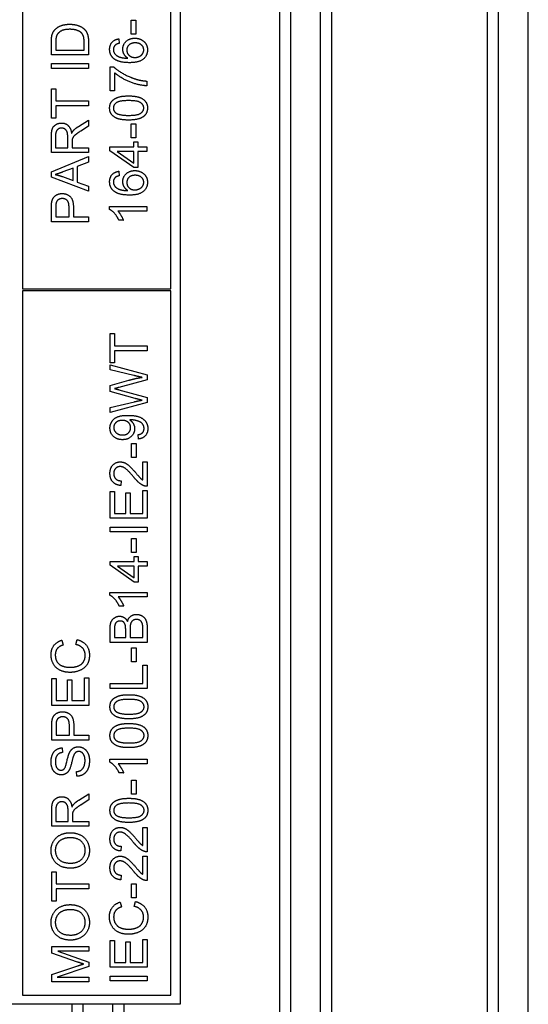
# Model space of a CAD drawing. Units: millimetres. Extents: x 653 to 8778, y 82 to 11441.
# Drawn here: x 2566 to 2589, y 9575 to 9619 of the extents above; entities that cross this region are included whole.
import ezdxf

# ---------------------------------------------------------------- set-up
doc = ezdxf.new("R2010")
doc.units = ezdxf.units.MM
doc.header["$LTSCALE"] = 42
doc.layers.add('Visible Edges(Hillmar_metric)', color=7, linetype='Continuous', lineweight=25)

msp = doc.modelspace()

# ---------------------------------------------------------------- linework, layer by layer
at = {"layer": 'Visible Edges(Hillmar_metric)'}
for p, q in [((2578.4587, 9528.376), (2578.4587, 9675.3561)), ((2579.8027, 9528.376), (2579.8027, 9675.3561)), ((2587.8667, 9528.376), (2587.8667, 9675.3561)), ((2589.2107, 9528.376), (2589.2107, 9675.3561)), ((2577.9547, 9537.616), (2577.9547, 9667.816)), ((2580.3067, 9537.616), (2580.3067, 9667.816)), ((2587.3627, 9537.616), (2587.3627, 9667.816)), ((2573.4394, 9633.5808), (2573.4394, 9574.7808)), ((2566.2994, 9633.1608), (2566.2994, 9607.2048)), ((2573.0194, 9607.2048), (2573.0194, 9633.1608)), ((2571.2213, 9618.7438), (2571.2213, 9619.3789)), ((2571.2213, 9619.3789), (2571.4287, 9619.3789)), ((2571.4287, 9619.3789), (2571.4287, 9618.7438)), ((2571.4287, 9618.7438), (2571.2213, 9618.7438)), ((2567.6094, 9617.8065), (2567.6094, 9618.3852)), ((2567.8079, 9618.3827), (2567.8079, 9618.0293)), ((2569.0909, 9618.0293), (2569.0909, 9618.3878)), ((2569.2894, 9618.4134), (2569.2894, 9617.8065)), ((2570.6656, 9618.5351), (2570.6822, 9618.3302)), ((2567.8079, 9618.0293), (2569.0909, 9618.0293)), ((2569.2894, 9617.8065), (2567.6094, 9617.8065)), ((2567.6094, 9617.1931), (2567.6094, 9617.4159)), ((2567.6094, 9617.4159), (2569.2894, 9617.4159)), ((2569.2894, 9617.4159), (2569.2894, 9617.1931)), ((2569.2894, 9617.1931), (2567.6094, 9617.1931)), ((2570.275, 9616.1726), (2570.275, 9617.2597)), ((2570.275, 9617.2597), (2570.4351, 9617.2597)), ((2570.4735, 9616.9946), (2570.4735, 9616.1726)), ((2571.9332, 9616.6194), (2571.9332, 9616.4069)), ((2567.6094, 9616.275), (2567.8079, 9616.275)), ((2567.6094, 9614.9433), (2567.6094, 9616.275)), ((2567.8079, 9616.275), (2567.8079, 9615.7193)), ((2570.4735, 9616.1726), (2570.275, 9616.1726)), ((2567.8079, 9615.7193), (2569.2894, 9615.7193)), ((2569.2894, 9615.7193), (2569.2894, 9615.4965)), ((2569.2894, 9615.4965), (2567.8079, 9615.4965)), ((2567.8079, 9615.4965), (2567.8079, 9614.9433)), ((2567.8079, 9614.9433), (2567.6094, 9614.9433)), ((2568.8323, 9614.5655), (2569.2894, 9614.8562)), ((2569.2894, 9614.8562), (2569.2894, 9614.5783)), ((2569.2894, 9614.5783), (2568.9399, 9614.3555)), ((2571.2213, 9614.0482), (2571.2213, 9614.6833)), ((2571.2213, 9614.6833), (2571.4287, 9614.6833)), ((2571.4287, 9614.6833), (2571.4287, 9614.0482)), ((2567.6094, 9613.3772), (2567.6094, 9614.1225)), ((2567.7951, 9614.1315), (2567.7951, 9613.6001)), ((2568.3508, 9613.6001), (2568.3508, 9614.0777)), ((2568.5429, 9613.8574), (2568.5429, 9613.6001)), ((2571.4287, 9614.0482), (2571.2213, 9614.0482)), ((2571.3417, 9613.6346), (2571.3417, 9613.8613)), ((2571.3417, 9613.8613), (2571.5312, 9613.8613)), ((2571.5312, 9613.8613), (2571.5312, 9613.6346)), ((2569.2894, 9613.3772), (2567.6094, 9613.3772)), ((2567.7951, 9613.6001), (2568.3508, 9613.6001)), ((2568.5429, 9613.6001), (2569.2894, 9613.6001)), ((2569.2894, 9613.6001), (2569.2894, 9613.3772)), ((2570.2532, 9613.4656), (2570.2532, 9613.6346)), ((2570.2532, 9613.6346), (2571.3417, 9613.6346)), ((2571.3417, 9612.6999), (2570.2532, 9613.4656)), ((2570.5836, 9613.4285), (2571.3417, 9612.9022)), ((2571.3417, 9613.4285), (2570.5836, 9613.4285)), ((2571.3417, 9612.9022), (2571.3417, 9613.4285)), ((2571.5312, 9613.6346), (2571.9332, 9613.6346)), ((2571.9332, 9613.4285), (2571.5312, 9613.4285)), ((2571.5312, 9613.4285), (2571.5312, 9612.6999)), ((2571.9332, 9613.6346), (2571.9332, 9613.4285)), ((2567.6094, 9612.5104), (2569.2894, 9613.1967)), ((2569.2894, 9612.9432), (2568.7811, 9612.7485)), ((2569.2894, 9613.1967), (2569.2894, 9612.9432)), ((2567.6094, 9612.2696), (2567.6094, 9612.5104)), ((2568.6005, 9612.6794), (2568.1344, 9612.5027)), ((2568.6005, 9612.1083), (2568.6005, 9612.6794)), ((2568.7811, 9612.7485), (2568.7811, 9612.0443)), ((2570.6656, 9612.5347), (2570.6822, 9612.3298)), ((2571.5312, 9612.6999), (2571.3417, 9612.6999)), ((2569.2894, 9611.6243), (2567.6094, 9612.2696)), ((2568.1075, 9612.294), (2568.6005, 9612.1083)), ((2568.7811, 9612.0443), (2569.2894, 9611.8599)), ((2569.2894, 9611.8599), (2569.2894, 9611.6243)), ((2567.6094, 9610.2413), (2567.6094, 9610.8752)), ((2567.8079, 9610.8944), (2567.8079, 9610.4641)), ((2568.4084, 9610.4641), (2568.4084, 9610.8982)), ((2568.6069, 9610.8957), (2568.6069, 9610.4641)), ((2570.2468, 9610.8009), (2570.2468, 9610.9341)), ((2570.2468, 9610.9341), (2571.9332, 9610.9341)), ((2571.9332, 9610.7279), (2570.6195, 9610.7279)), ((2571.9332, 9610.9341), (2571.9332, 9610.7279)), ((2567.8079, 9610.4641), (2568.4084, 9610.4641)), ((2568.6069, 9610.4641), (2569.2894, 9610.4641)), ((2569.2894, 9610.4641), (2569.2894, 9610.2413)), ((2570.8679, 9610.3156), (2570.6681, 9610.3156)), ((2569.2894, 9610.2413), (2567.6094, 9610.2413)), ((2566.2994, 9607.2048), (2573.0194, 9607.2048)), ((2573.0194, 9607.1208), (2566.2994, 9607.1208)), ((2566.2994, 9607.1208), (2566.2994, 9575.2008)), ((2573.0194, 9575.2008), (2573.0194, 9607.1208)), ((2570.268, 9603.8466), (2570.268, 9605.1783)), ((2570.268, 9605.1783), (2570.4664, 9605.1783)), ((2570.4664, 9605.1783), (2570.4664, 9604.6226)), ((2570.4664, 9604.6226), (2571.948, 9604.6226)), ((2571.948, 9604.6226), (2571.948, 9604.3998)), ((2571.948, 9604.3998), (2570.4664, 9604.3998)), ((2570.4664, 9604.3998), (2570.4664, 9603.8466)), ((2570.4664, 9603.8466), (2570.268, 9603.8466)), ((2570.268, 9603.5405), (2570.268, 9603.7646)), ((2570.268, 9603.7646), (2571.948, 9603.3062)), ((2571.3474, 9603.278), (2570.268, 9603.5405)), ((2571.948, 9603.3062), (2571.948, 9603.0885)), ((2570.268, 9602.8235), (2571.1182, 9603.0642)), ((2570.268, 9602.5546), (2570.268, 9602.8235)), ((2571.948, 9603.0885), (2570.6675, 9602.7377)), ((2571.4025, 9602.2357), (2570.268, 9602.5546)), ((2570.6675, 9602.634), (2571.948, 9602.2793)), ((2571.948, 9602.2793), (2571.948, 9602.0501)), ((2570.268, 9601.8324), (2571.3692, 9602.0885)), ((2571.948, 9602.0501), (2570.268, 9601.6044)), ((2570.268, 9601.6044), (2570.268, 9601.8324)), ((2571.5587, 9600.3995), (2571.5408, 9600.598)), ((2571.236, 9599.5633), (2571.236, 9600.1985)), ((2571.236, 9600.1985), (2571.4435, 9600.1985)), ((2571.4435, 9600.1985), (2571.4435, 9599.5633)), ((2571.4435, 9599.5633), (2571.236, 9599.5633)), ((2571.7495, 9598.5428), (2571.7495, 9599.3662)), ((2571.7495, 9599.3662), (2571.948, 9599.3662)), ((2571.948, 9599.3662), (2571.948, 9598.256)), ((2570.7686, 9598.5069), (2570.7469, 9598.2944)), ((2570.268, 9596.8052), (2570.268, 9598.0216)), ((2570.268, 9598.0216), (2570.4664, 9598.0216)), ((2570.4664, 9598.0216), (2570.4664, 9597.028)), ((2570.9799, 9597.028), (2570.9799, 9597.9589)), ((2570.9799, 9597.9589), (2571.1784, 9597.9589)), ((2571.1784, 9597.9589), (2571.1784, 9597.028)), ((2571.7495, 9597.028), (2571.7495, 9598.0601)), ((2571.7495, 9598.0601), (2571.948, 9598.0601)), ((2571.948, 9598.0601), (2571.948, 9596.8052)), ((2570.4664, 9597.028), (2570.9799, 9597.028)), ((2571.1784, 9597.028), (2571.7495, 9597.028)), ((2571.948, 9596.8052), (2570.268, 9596.8052)), ((2570.268, 9596.4095), (2571.948, 9596.4095)), ((2570.268, 9596.1867), (2570.268, 9596.4095)), ((2571.948, 9596.1867), (2570.268, 9596.1867)), ((2571.948, 9596.4095), (2571.948, 9596.1867)), ((2571.236, 9595.2596), (2571.236, 9595.8947)), ((2571.236, 9595.8947), (2571.4435, 9595.8947)), ((2571.4435, 9595.8947), (2571.4435, 9595.2596)), ((2571.4435, 9595.2596), (2571.236, 9595.2596)), ((2570.268, 9594.677), (2570.268, 9594.846)), ((2570.268, 9594.846), (2571.3564, 9594.846)), ((2571.3564, 9593.9113), (2570.268, 9594.677)), ((2570.5983, 9594.6399), (2571.3564, 9594.1136)), ((2571.3564, 9594.6399), (2570.5983, 9594.6399)), ((2571.3564, 9594.846), (2571.3564, 9595.0727)), ((2571.3564, 9595.0727), (2571.5459, 9595.0727)), ((2571.3564, 9594.1136), (2571.3564, 9594.6399)), ((2571.5459, 9595.0727), (2571.5459, 9594.846)), ((2571.5459, 9594.846), (2571.948, 9594.846)), ((2571.948, 9594.6399), (2571.5459, 9594.6399)), ((2571.5459, 9594.6399), (2571.5459, 9593.9113)), ((2571.948, 9594.846), (2571.948, 9594.6399)), ((2571.5459, 9593.9113), (2571.3564, 9593.9113)), ((2570.2616, 9593.3171), (2570.2616, 9593.4503)), ((2570.2616, 9593.4503), (2571.948, 9593.4503)), ((2571.948, 9593.4503), (2571.948, 9593.2441)), ((2571.948, 9593.2441), (2570.6342, 9593.2441)), ((2570.8826, 9592.8318), (2570.6828, 9592.8318)), ((2570.268, 9591.1826), (2570.268, 9591.8126)), ((2570.4664, 9591.7408), (2570.4664, 9591.4054)), ((2570.9735, 9591.4054), (2570.9735, 9591.7677)), ((2571.172, 9591.7933), (2571.172, 9591.4054)), ((2571.7495, 9591.4054), (2571.7495, 9591.8241)), ((2571.948, 9591.8228), (2571.948, 9591.1826)), ((2568.0838, 9591.2812), (2568.1363, 9591.0622)), ((2568.7138, 9591.0865), (2568.7702, 9591.3093)), ((2571.948, 9591.1826), (2570.268, 9591.1826)), ((2570.4664, 9591.4054), (2570.9735, 9591.4054)), ((2571.172, 9591.4054), (2571.7495, 9591.4054)), ((2571.236, 9590.938), (2571.4435, 9590.938)), ((2571.236, 9590.3029), (2571.236, 9590.938)), ((2571.4435, 9590.938), (2571.4435, 9590.3029)), ((2571.4435, 9590.3029), (2571.236, 9590.3029)), ((2571.7495, 9589.3194), (2571.7495, 9590.1466)), ((2571.7495, 9590.1466), (2571.948, 9590.1466)), ((2571.948, 9590.1466), (2571.948, 9589.0966)), ((2567.6242, 9588.3271), (2567.6242, 9589.5435)), ((2567.6242, 9589.5435), (2567.8226, 9589.5435)), ((2567.8226, 9589.5435), (2567.8226, 9588.5499)), ((2568.3361, 9588.5499), (2568.3361, 9589.4808)), ((2568.3361, 9589.4808), (2568.5346, 9589.4808)), ((2568.5346, 9589.4808), (2568.5346, 9588.5499)), ((2569.1057, 9588.5499), (2569.1057, 9589.5819)), ((2569.1057, 9589.5819), (2569.3042, 9589.5819)), ((2569.3042, 9589.5819), (2569.3042, 9588.3271)), ((2570.268, 9589.0966), (2570.268, 9589.3194)), ((2570.268, 9589.3194), (2571.7495, 9589.3194)), ((2571.948, 9589.0966), (2570.268, 9589.0966)), ((2567.8226, 9588.5499), (2568.3361, 9588.5499)), ((2568.5346, 9588.5499), (2569.1057, 9588.5499)), ((2569.3042, 9588.3271), (2567.6242, 9588.3271)), ((2567.6242, 9586.7559), (2567.6242, 9587.3897)), ((2567.8226, 9587.409), (2567.8226, 9586.9787)), ((2568.4232, 9586.9787), (2568.4232, 9587.4128)), ((2568.6217, 9587.4102), (2568.6217, 9586.9787)), ((2569.3042, 9586.7559), (2567.6242, 9586.7559)), ((2567.8226, 9586.9787), (2568.4232, 9586.9787)), ((2568.6217, 9586.9787), (2569.3042, 9586.9787)), ((2569.3042, 9586.9787), (2569.3042, 9586.7559)), ((2568.0967, 9586.4025), (2568.1133, 9586.1899)), ((2570.2616, 9585.7507), (2570.2616, 9585.8839)), ((2570.2616, 9585.8839), (2571.948, 9585.8839)), ((2571.948, 9585.8839), (2571.948, 9585.6777)), ((2568.7638, 9585.1143), (2568.7459, 9585.3243)), ((2571.948, 9585.6777), (2570.6342, 9585.6777)), ((2570.8826, 9585.2654), (2570.6828, 9585.2654)), ((2571.236, 9584.3025), (2571.236, 9584.9376)), ((2571.236, 9584.9376), (2571.4435, 9584.9376)), ((2571.4435, 9584.9376), (2571.4435, 9584.3025)), ((2568.847, 9584.0349), (2569.3042, 9584.3255)), ((2569.3042, 9584.0477), (2568.9546, 9583.8249)), ((2569.3042, 9584.3255), (2569.3042, 9584.0477)), ((2571.4435, 9584.3025), (2571.236, 9584.3025)), ((2567.6242, 9582.8466), (2567.6242, 9583.5918)), ((2567.8098, 9583.6008), (2567.8098, 9583.0694)), ((2568.3656, 9583.0694), (2568.3656, 9583.547)), ((2567.8098, 9583.0694), (2568.3656, 9583.0694)), ((2568.5576, 9583.3268), (2568.5576, 9583.0694)), ((2568.5576, 9583.0694), (2569.3042, 9583.0694)), ((2569.3042, 9583.0694), (2569.3042, 9582.8466)), ((2569.3042, 9582.8466), (2567.6242, 9582.8466)), ((2571.7495, 9581.9771), (2571.7495, 9582.8005)), ((2571.7495, 9582.8005), (2571.948, 9582.8005)), ((2571.948, 9582.8005), (2571.948, 9581.6903)), ((2570.7686, 9581.9413), (2570.7469, 9581.7287)), ((2571.7495, 9581.4957), (2571.948, 9581.4957)), ((2571.7495, 9580.6723), (2571.7495, 9581.4957)), ((2571.948, 9581.4957), (2571.948, 9580.3855)), ((2567.6242, 9579.4571), (2567.6242, 9580.7888)), ((2567.6242, 9580.7888), (2567.8226, 9580.7888)), ((2567.8226, 9580.7888), (2567.8226, 9580.2331)), ((2570.7686, 9580.6365), (2570.7469, 9580.4239)), ((2567.8226, 9580.2331), (2569.3042, 9580.2331)), ((2569.3042, 9580.0103), (2567.8226, 9580.0103)), ((2567.8226, 9580.0103), (2567.8226, 9579.4571)), ((2569.3042, 9580.2331), (2569.3042, 9580.0103)), ((2571.236, 9580.2421), (2571.4435, 9580.2421)), ((2571.236, 9579.6069), (2571.236, 9580.2421)), ((2571.4435, 9580.2421), (2571.4435, 9579.6069)), ((2571.4435, 9579.6069), (2571.236, 9579.6069)), ((2567.8226, 9579.4571), (2567.6242, 9579.4571)), ((2570.7277, 9579.4123), (2570.7802, 9579.1933)), ((2571.3577, 9579.2177), (2571.414, 9579.4405)), ((2571.7495, 9576.681), (2571.7495, 9577.7131)), ((2571.7495, 9577.7131), (2571.948, 9577.7131)), ((2571.948, 9577.7131), (2571.948, 9576.4582)), ((2567.6242, 9577.3994), (2569.3042, 9577.3994)), ((2567.6242, 9577.101), (2567.6242, 9577.3994)), ((2569.3042, 9577.3994), (2569.3042, 9577.1855)), ((2570.268, 9576.4582), (2570.268, 9577.6747)), ((2570.268, 9577.6747), (2570.4664, 9577.6747)), ((2570.4664, 9577.6747), (2570.4664, 9576.681)), ((2570.9799, 9577.6119), (2571.1784, 9577.6119)), ((2570.9799, 9576.681), (2570.9799, 9577.6119)), ((2571.1784, 9577.6119), (2571.1784, 9576.681)), ((2568.7932, 9576.6977), (2567.6242, 9577.101)), ((2569.3042, 9577.1855), (2567.8982, 9577.1855)), ((2567.8982, 9577.1855), (2569.3042, 9576.6951)), ((2567.6242, 9576.1291), (2568.8137, 9576.5274)), ((2569.3042, 9576.4954), (2567.8738, 9576.0088)), ((2569.3042, 9576.6951), (2569.3042, 9576.4954)), ((2571.948, 9576.4582), (2570.268, 9576.4582)), ((2570.4664, 9576.681), (2570.9799, 9576.681)), ((2571.1784, 9576.681), (2571.7495, 9576.681)), ((2567.6242, 9575.7949), (2567.6242, 9576.1291)), ((2567.8738, 9576.0088), (2569.3042, 9576.0088)), ((2569.3042, 9576.0088), (2569.3042, 9575.7949)), ((2570.268, 9575.8397), (2570.268, 9576.0626)), ((2570.268, 9576.0626), (2571.948, 9576.0626)), ((2571.948, 9576.0626), (2571.948, 9575.8397)), ((2569.3042, 9575.7949), (2567.6242, 9575.7949)), ((2571.948, 9575.8397), (2570.268, 9575.8397)), ((2566.2994, 9575.2008), (2573.0194, 9575.2008)), ((2573.4394, 9574.7808), (2544.0394, 9574.7808)), ((2568.5467, 9537.616), (2568.5467, 9574.7808)), ((2569.0507, 9528.376), (2569.0507, 9574.7808)), ((2570.3947, 9528.376), (2570.3947, 9574.7808)), ((2570.8987, 9537.616), (2570.8987, 9574.7808))]:
    msp.add_line(p, q, dxfattribs=at)
for points in [[(2567.7541, 9618.9307), (2567.8655, 9619.0639), (2568.2151, 9619.1958), (2568.4405, 9619.1958)], [(2568.4405, 9619.1958), (2568.6313, 9619.1958), (2568.927, 9619.1062), (2569.1204, 9618.9666), (2569.2318, 9618.8001), (2569.2894, 9618.5658), (2569.2894, 9618.4134)], [(2567.6338, 9618.6849), (2567.667, 9618.8296), (2567.7541, 9618.9307)], [(2568.4366, 9618.9666), (2568.1728, 9618.9666), (2567.8899, 9618.7937), (2567.8425, 9618.6695)], [(2568.9731, 9618.7988), (2568.8938, 9618.8782), (2568.6274, 9618.9666), (2568.4366, 9618.9666)], [(2569.0909, 9618.3878), (2569.0909, 9618.5543), (2569.0295, 9618.7438), (2568.9731, 9618.7988)], [(2567.6094, 9618.3852), (2567.6094, 9618.5812), (2567.6338, 9618.6849)], [(2567.8425, 9618.6695), (2567.8079, 9618.5799), (2567.8079, 9618.3827)], [(2570.2468, 9618.0574), (2570.2468, 9618.2559), (2570.4696, 9618.5094), (2570.6656, 9618.5351)], [(2570.6822, 9618.3302), (2570.5606, 9618.302), (2570.5042, 9618.2521)], [(2570.8435, 9618.0677), (2570.8435, 9618.2738), (2571.147, 9618.5645), (2571.3878, 9618.5645)], [(2571.4006, 9618.3519), (2571.2264, 9618.3519), (2571.0254, 9618.1676), (2571.0254, 9618.0254)], [(2571.3878, 9618.5645), (2571.5453, 9618.5645), (2571.8167, 9618.4275), (2571.9614, 9618.1893), (2571.9614, 9618.0382)], [(2571.7924, 9618.0331), (2571.7924, 9618.165), (2571.5811, 9618.3519), (2571.4006, 9618.3519)], [(2570.4389, 9617.6349), (2570.2468, 9617.7911), (2570.2468, 9618.0574)], [(2570.5042, 9618.2521), (2570.4159, 9618.1676), (2570.4159, 9618.0446)], [(2570.4159, 9618.0446), (2570.4159, 9617.946), (2570.4709, 9617.8718)], [(2570.4709, 9617.8718), (2570.5414, 9617.7744), (2570.8154, 9617.6618), (2571.0676, 9617.6592)], [(2571.0676, 9617.6592), (2570.9537, 9617.7335), (2570.8435, 9617.9499), (2570.8435, 9618.0677)], [(2571.0254, 9618.0254), (2571.0254, 9617.8858), (2571.2264, 9617.6912), (2571.389, 9617.6912)], [(2571.9614, 9618.0382), (2571.9614, 9617.7796), (2571.5824, 9617.4543), (2571.147, 9617.4543)], [(2571.389, 9617.6912), (2571.4953, 9617.6912), (2571.69, 9617.7821), (2571.7924, 9617.9435), (2571.7924, 9618.0331)], [(2571.147, 9617.4543), (2570.6604, 9617.4543), (2570.4389, 9617.6349)], [(2570.4351, 9617.2597), (2570.6067, 9617.0996), (2571.1726, 9616.7846), (2571.471, 9616.6988)], [(2571.9332, 9616.4069), (2571.7348, 9616.4107), (2571.1739, 9616.5593), (2570.6528, 9616.8371), (2570.4735, 9616.9946)], [(2571.471, 9616.6988), (2571.6823, 9616.6361), (2571.9332, 9616.6194)], [(2570.2468, 9615.4017), (2570.2468, 9615.5362), (2570.3557, 9615.741), (2570.5606, 9615.8729), (2570.8551, 9615.9485), (2571.1048, 9615.9485)], [(2571.1048, 9615.7359), (2570.6899, 9615.7359), (2570.4171, 9615.5426), (2570.4171, 9615.3991)], [(2571.1048, 9615.9485), (2571.4006, 9615.9485), (2571.7642, 9615.8268), (2571.9614, 9615.5848), (2571.9614, 9615.4017)], [(2571.7924, 9615.4017), (2571.7924, 9615.5426), (2571.5184, 9615.7359), (2571.1048, 9615.7359)], [(2571.1048, 9614.8537), (2570.8064, 9614.8537), (2570.4428, 9614.9766), (2570.2468, 9615.2173), (2570.2468, 9615.4017)], [(2570.4171, 9615.3991), (2570.4171, 9615.257), (2570.5375, 9615.1725)], [(2570.5375, 9615.1725), (2570.6912, 9615.0662), (2571.1048, 9615.0662)], [(2571.1048, 9615.0662), (2571.5196, 9615.0662), (2571.7924, 9615.2596), (2571.7924, 9615.4017)], [(2571.9614, 9615.4017), (2571.9614, 9615.1584), (2571.7885, 9615.0201)], [(2567.6094, 9614.1225), (2567.6094, 9614.3466), (2567.7003, 9614.5809), (2567.9295, 9614.7205), (2568.0678, 9614.7205)], [(2568.0678, 9614.7205), (2568.2471, 9614.7205), (2568.4917, 9614.4887), (2568.525, 9614.248)], [(2571.7885, 9615.0201), (2571.5773, 9614.8537), (2571.1048, 9614.8537)], [(2568.0678, 9614.4913), (2567.9488, 9614.4913), (2567.7951, 9614.3184), (2567.7951, 9614.1315)], [(2568.3508, 9614.0777), (2568.3508, 9614.2301), (2568.2881, 9614.4016), (2568.1485, 9614.4913), (2568.0678, 9614.4913)], [(2568.525, 9614.248), (2568.5672, 9614.3351), (2568.6082, 9614.3812)], [(2568.9399, 9614.3555), (2568.7888, 9614.2582), (2568.6287, 9614.1327), (2568.5634, 9614.0329), (2568.5506, 9613.9816)], [(2568.6082, 9614.3812), (2568.6978, 9614.4785), (2568.8323, 9614.5655)], [(2568.5506, 9613.9816), (2568.5429, 9613.9432), (2568.5429, 9613.8574)], [(2568.1344, 9612.5027), (2567.9219, 9612.4233), (2567.7861, 9612.3849)], [(2570.2468, 9612.0571), (2570.2468, 9612.2555), (2570.4696, 9612.5091), (2570.6656, 9612.5347)], [(2570.8435, 9612.0673), (2570.8435, 9612.2735), (2571.147, 9612.5641), (2571.3878, 9612.5641)], [(2571.3878, 9612.5641), (2571.5453, 9612.5641), (2571.8167, 9612.4271), (2571.9614, 9612.189), (2571.9614, 9612.0379)], [(2567.7861, 9612.3849), (2567.9475, 9612.3516), (2568.1075, 9612.294)], [(2570.4389, 9611.6345), (2570.2468, 9611.7907), (2570.2468, 9612.0571)], [(2570.5042, 9612.2517), (2570.4159, 9612.1672), (2570.4159, 9612.0443)], [(2570.4159, 9612.0443), (2570.4159, 9611.9457), (2570.4709, 9611.8714)], [(2570.6822, 9612.3298), (2570.5606, 9612.3016), (2570.5042, 9612.2517)], [(2571.0676, 9611.6588), (2570.9537, 9611.7331), (2570.8435, 9611.9495), (2570.8435, 9612.0673)], [(2571.4006, 9612.3516), (2571.2264, 9612.3516), (2571.0254, 9612.1672), (2571.0254, 9612.0251)], [(2571.9614, 9612.0379), (2571.9614, 9611.7792), (2571.5824, 9611.454), (2571.147, 9611.454)], [(2571.7924, 9612.0327), (2571.7924, 9612.1646), (2571.5811, 9612.3516), (2571.4006, 9612.3516)], [(2571.147, 9611.454), (2570.6604, 9611.454), (2570.4389, 9611.6345)], [(2570.4709, 9611.8714), (2570.5414, 9611.7741), (2570.8154, 9611.6614), (2571.0676, 9611.6588)], [(2571.0254, 9612.0251), (2571.0254, 9611.8855), (2571.2264, 9611.6908), (2571.389, 9611.6908)], [(2571.389, 9611.6908), (2571.4953, 9611.6908), (2571.69, 9611.7818), (2571.7924, 9611.9431), (2571.7924, 9612.0327)], [(2567.6261, 9611.1313), (2567.6466, 9611.2555), (2567.7618, 9611.4219), (2567.9705, 9611.5244), (2568.096, 9611.5244)], [(2568.1024, 9611.2952), (2567.9974, 9611.2952), (2567.8463, 9611.1889), (2567.8233, 9611.1018)], [(2568.096, 9611.5244), (2568.3099, 9611.5244), (2568.6069, 9611.2516), (2568.6069, 9610.8957)], [(2568.4084, 9610.8982), (2568.4084, 9611.1146), (2568.2484, 9611.2952), (2568.1024, 9611.2952)], [(2567.6094, 9610.8752), (2567.6094, 9611.0429), (2567.6261, 9611.1313)], [(2567.8233, 9611.1018), (2567.8079, 9611.0455), (2567.8079, 9610.8944)], [(2570.6681, 9610.3156), (2570.5875, 9610.4885), (2570.3557, 9610.7471), (2570.2468, 9610.8009)], [(2570.6195, 9610.7279), (2570.6899, 9610.6537), (2570.832, 9610.4116), (2570.8679, 9610.3156)], [(2571.1182, 9603.0642), (2571.4345, 9603.1526), (2571.7136, 9603.1948)], [(2571.7136, 9603.1948), (2571.5536, 9603.2268), (2571.3474, 9603.278)], [(2570.6675, 9602.7377), (2570.5074, 9602.6916), (2570.4703, 9602.6839)], [(2570.4703, 9602.6839), (2570.5855, 9602.6557), (2570.6675, 9602.634)], [(2571.7136, 9602.1602), (2571.4435, 9602.2242), (2571.4025, 9602.2357)], [(2571.3692, 9602.0885), (2571.5421, 9602.1294), (2571.7136, 9602.1602)], [(2570.2616, 9600.8963), (2570.2616, 9601.0602), (2570.4383, 9601.3317), (2570.7648, 9601.4726), (2571.0734, 9601.4726)], [(2571.0734, 9601.4726), (2571.3961, 9601.4726), (2571.7764, 9601.333), (2571.9761, 9601.0564), (2571.9761, 9600.8707)], [(2570.8288, 9600.3688), (2570.5727, 9600.3688), (2570.2616, 9600.6697), (2570.2616, 9600.8963)], [(2570.8186, 9601.2433), (2570.6406, 9601.2433), (2570.4319, 9601.0551), (2570.4319, 9600.9219)], [(2570.4319, 9600.9219), (2570.4319, 9600.7837), (2570.656, 9600.5813), (2570.8352, 9600.5813)], [(2571.1963, 9600.9168), (2571.1963, 9601.059), (2570.9953, 9601.2433), (2570.8186, 9601.2433)], [(2570.8352, 9600.5813), (2570.9953, 9600.5813), (2571.1963, 9600.7734), (2571.1963, 9600.9168)], [(2571.1976, 9601.2677), (2571.1848, 9601.2677), (2571.1566, 9601.2664)], [(2571.1566, 9601.2664), (2571.2552, 9601.2049), (2571.3782, 9600.9911), (2571.3782, 9600.8656)], [(2571.8071, 9600.8758), (2571.8071, 9600.9706), (2571.72, 9601.1153), (2571.5741, 9601.2062), (2571.3269, 9601.2677), (2571.1976, 9601.2677)], [(2571.3782, 9600.8656), (2571.3782, 9600.6569), (2571.076, 9600.3688), (2570.8288, 9600.3688)], [(2571.5408, 9600.598), (2571.6803, 9600.6236), (2571.8071, 9600.7657), (2571.8071, 9600.8758)], [(2571.9761, 9600.8707), (2571.9761, 9600.6748), (2571.7572, 9600.4251), (2571.5587, 9600.3995)], [(2570.2616, 9598.8399), (2570.2616, 9599.0819), (2570.5292, 9599.3636), (2570.7277, 9599.3636)], [(2570.7225, 9599.151), (2570.5996, 9599.151), (2570.4319, 9598.9756), (2570.4319, 9598.8347)], [(2571.3269, 9598.6862), (2571.1016, 9598.959), (2570.8403, 9599.151), (2570.7225, 9599.151)], [(2570.7277, 9599.3636), (2570.8288, 9599.3636), (2571.0235, 9599.2816), (2571.2386, 9599.0896), (2571.4268, 9598.868)], [(2570.7469, 9598.2944), (2570.51, 9598.3162), (2570.2616, 9598.6004), (2570.2616, 9598.8399)], [(2570.4319, 9598.8347), (2570.4319, 9598.6862), (2570.6111, 9598.5082), (2570.7686, 9598.5069)], [(2571.8046, 9598.2803), (2571.6906, 9598.3226), (2571.4716, 9598.5095), (2571.3269, 9598.6862)], [(2571.4268, 9598.868), (2571.5818, 9598.6824), (2571.6932, 9598.5774), (2571.7495, 9598.5428)], [(2571.948, 9598.256), (2571.8737, 9598.2534), (2571.8046, 9598.2803)], [(2570.6828, 9592.8318), (2570.6022, 9593.0047), (2570.3704, 9593.2633), (2570.2616, 9593.3171)], [(2570.6342, 9593.2441), (2570.7046, 9593.1699), (2570.8468, 9592.9279), (2570.8826, 9592.8318)], [(2571.0542, 9592.134), (2571.099, 9592.2876), (2571.3141, 9592.4515), (2571.4614, 9592.4515)], [(2571.4614, 9592.4515), (2571.5792, 9592.4515), (2571.7815, 9592.3516), (2571.8916, 9592.2057), (2571.948, 9591.9841), (2571.948, 9591.8228)], [(2570.268, 9591.8126), (2570.268, 9592.0046), (2570.3704, 9592.2377), (2570.5817, 9592.3696), (2570.6982, 9592.3696)], [(2570.7238, 9592.1506), (2570.6406, 9592.1506), (2570.5138, 9592.0699), (2570.4664, 9591.9214), (2570.4664, 9591.7408)], [(2570.6982, 9592.3696), (2570.8058, 9592.3696), (2570.9953, 9592.253), (2571.0542, 9592.134)], [(2570.9543, 9591.9803), (2570.9287, 9592.0648), (2570.8122, 9592.1506), (2570.7238, 9592.1506)], [(2570.9735, 9591.7677), (2570.9735, 9591.9163), (2570.9543, 9591.9803)], [(2571.4601, 9592.2223), (2571.3666, 9592.2223), (2571.2283, 9592.1237), (2571.172, 9591.9534), (2571.172, 9591.7933)], [(2571.7418, 9591.9752), (2571.7277, 9592.052), (2571.6637, 9592.1557), (2571.5408, 9592.2223), (2571.4601, 9592.2223)], [(2571.7495, 9591.8241), (2571.7495, 9591.9316), (2571.7418, 9591.9752)], [(2567.5947, 9590.6179), (2567.5947, 9590.8701), (2567.8521, 9591.2133), (2568.0838, 9591.2812)], [(2569.1415, 9590.5948), (2569.1415, 9590.7818), (2568.9264, 9591.0404), (2568.7138, 9591.0865)], [(2568.7702, 9591.3093), (2569.0442, 9591.2389), (2569.3323, 9590.8765), (2569.3323, 9590.614)], [(2568.1363, 9591.0622), (2567.9532, 9591.0033), (2567.7855, 9590.7818), (2567.7855, 9590.6127)], [(2568.4513, 9589.824), (2568.1888, 9589.824), (2567.797, 9590.025), (2567.5947, 9590.3951), (2567.5947, 9590.6179)], [(2567.7855, 9590.6127), (2567.7855, 9590.4194), (2567.9712, 9590.1582), (2568.2836, 9590.0532), (2568.4501, 9590.0532)], [(2568.4501, 9590.0532), (2568.6639, 9590.0532), (2568.984, 9590.1787), (2569.1415, 9590.4412), (2569.1415, 9590.5948)], [(2569.3323, 9590.614), (2569.3323, 9590.3426), (2569.1108, 9590.0019), (2568.6921, 9589.824), (2568.4513, 9589.824)], [(2570.2616, 9588.2656), (2570.2616, 9588.4001), (2570.3704, 9588.6049), (2570.5753, 9588.7368), (2570.8698, 9588.8124), (2571.1195, 9588.8124)], [(2571.1195, 9588.5998), (2570.7046, 9588.5998), (2570.4319, 9588.4065), (2570.4319, 9588.263)], [(2571.1195, 9588.8124), (2571.4153, 9588.8124), (2571.7789, 9588.6907), (2571.9761, 9588.4487), (2571.9761, 9588.2656)], [(2571.8071, 9588.2656), (2571.8071, 9588.4065), (2571.5331, 9588.5998), (2571.1195, 9588.5998)], [(2567.6408, 9587.6458), (2567.6613, 9587.7701), (2567.7765, 9587.9365), (2567.9852, 9588.039), (2568.1107, 9588.039)], [(2568.1107, 9588.039), (2568.3246, 9588.039), (2568.6217, 9587.7662), (2568.6217, 9587.4102)], [(2571.1195, 9587.7176), (2570.8211, 9587.7176), (2570.4575, 9587.8405), (2570.2616, 9588.0812), (2570.2616, 9588.2656)], [(2570.4319, 9588.263), (2570.4319, 9588.1209), (2570.5522, 9588.0364)], [(2570.5522, 9588.0364), (2570.7059, 9587.9301), (2571.1195, 9587.9301)], [(2571.1195, 9587.9301), (2571.5344, 9587.9301), (2571.8071, 9588.1235), (2571.8071, 9588.2656)], [(2571.9761, 9588.2656), (2571.9761, 9588.0223), (2571.8033, 9587.884)], [(2567.6242, 9587.3897), (2567.6242, 9587.5575), (2567.6408, 9587.6458)], [(2567.838, 9587.6164), (2567.8226, 9587.5601), (2567.8226, 9587.409)], [(2568.1171, 9587.8097), (2568.0121, 9587.8097), (2567.861, 9587.7035), (2567.838, 9587.6164)], [(2568.4232, 9587.4128), (2568.4232, 9587.6292), (2568.2631, 9587.8097), (2568.1171, 9587.8097)], [(2570.2616, 9586.9608), (2570.2616, 9587.0952), (2570.3704, 9587.3001), (2570.5753, 9587.432), (2570.8698, 9587.5076), (2571.1195, 9587.5076)], [(2571.8033, 9587.884), (2571.592, 9587.7176), (2571.1195, 9587.7176)], [(2571.1195, 9587.5076), (2571.4153, 9587.5076), (2571.7789, 9587.3859), (2571.9761, 9587.1439), (2571.9761, 9586.9608)], [(2571.1195, 9587.295), (2570.7046, 9587.295), (2570.4319, 9587.1016), (2570.4319, 9586.9582)], [(2571.8071, 9586.9608), (2571.8071, 9587.1016), (2571.5331, 9587.295), (2571.1195, 9587.295)], [(2571.1195, 9586.4127), (2570.8211, 9586.4127), (2570.4575, 9586.5357), (2570.2616, 9586.7764), (2570.2616, 9586.9608)], [(2570.4319, 9586.9582), (2570.4319, 9586.8161), (2570.5522, 9586.7316)], [(2570.5522, 9586.7316), (2570.7059, 9586.6253), (2571.1195, 9586.6253)], [(2571.1195, 9586.6253), (2571.5344, 9586.6253), (2571.8071, 9586.8187), (2571.8071, 9586.9608)], [(2571.9761, 9586.9608), (2571.9761, 9586.7175), (2571.8033, 9586.5792)], [(2567.5947, 9585.7699), (2567.5947, 9585.9569), (2567.7151, 9586.2424), (2567.9494, 9586.3974), (2568.0967, 9586.4025)], [(2568.1133, 9586.1899), (2567.9532, 9586.1733), (2567.7906, 9585.9735), (2567.7906, 9585.7789)], [(2568.1927, 9585.4562), (2568.2503, 9585.5215), (2568.3732, 9586.0657), (2568.4193, 9586.1669)], [(2568.4193, 9586.1669), (2568.4872, 9586.3129), (2568.6946, 9586.4524), (2568.8291, 9586.4524)], [(2568.8483, 9586.2386), (2568.7689, 9586.2386), (2568.6511, 9586.1477), (2568.6114, 9586.0414)], [(2568.8291, 9586.4524), (2568.9635, 9586.4524), (2569.2004, 9586.2988), (2569.3323, 9586.0107), (2569.3323, 9585.8314)], [(2569.1338, 9585.8212), (2569.1338, 9585.9479), (2569.0583, 9586.1438), (2568.9264, 9586.2386), (2568.8483, 9586.2386)], [(2571.8033, 9586.5792), (2571.592, 9586.4127), (2571.1195, 9586.4127)], [(2568.0582, 9585.1771), (2567.9302, 9585.1771), (2567.7099, 9585.3218), (2567.5947, 9585.5996), (2567.5947, 9585.7699)], [(2567.7906, 9585.7789), (2567.7906, 9585.5766), (2567.9392, 9585.3909), (2568.0429, 9585.3909)], [(2568.6114, 9586.0414), (2568.5845, 9585.9735), (2568.4731, 9585.5087), (2568.4232, 9585.4152)], [(2568.7459, 9585.3243), (2568.8726, 9585.3397), (2569.034, 9585.4485), (2569.1338, 9585.6777), (2569.1338, 9585.8212)], [(2569.3323, 9585.8314), (2569.3323, 9585.6022), (2569.1992, 9585.2949), (2568.9328, 9585.1194), (2568.7638, 9585.1143)], [(2570.6828, 9585.2654), (2570.6022, 9585.4383), (2570.3704, 9585.6969), (2570.2616, 9585.7507)], [(2568.0429, 9585.3909), (2568.1338, 9585.3909), (2568.1927, 9585.4562)], [(2568.4232, 9585.4152), (2568.3604, 9585.2949), (2568.1735, 9585.1771), (2568.0582, 9585.1771)], [(2570.6342, 9585.6777), (2570.7046, 9585.6035), (2570.8468, 9585.3615), (2570.8826, 9585.2654)], [(2567.6242, 9583.5918), (2567.6242, 9583.8159), (2567.7151, 9584.0502), (2567.9443, 9584.1898), (2568.0826, 9584.1898)], [(2568.0826, 9583.9606), (2567.9635, 9583.9606), (2567.8098, 9583.7877), (2567.8098, 9583.6008)], [(2568.0826, 9584.1898), (2568.2618, 9584.1898), (2568.5064, 9583.958), (2568.5397, 9583.7173)], [(2568.3656, 9583.547), (2568.3656, 9583.6994), (2568.3028, 9583.871), (2568.1632, 9583.9606), (2568.0826, 9583.9606)], [(2568.6229, 9583.8505), (2568.7126, 9583.9478), (2568.847, 9584.0349)], [(2570.2616, 9583.5701), (2570.2616, 9583.7045), (2570.3704, 9583.9094), (2570.5753, 9584.0413), (2570.8698, 9584.1168), (2571.1195, 9584.1168)], [(2571.1195, 9584.1168), (2571.4153, 9584.1168), (2571.7789, 9583.9952), (2571.9761, 9583.7532), (2571.9761, 9583.5701)], [(2568.5397, 9583.7173), (2568.582, 9583.8044), (2568.6229, 9583.8505)], [(2568.9546, 9583.8249), (2568.8035, 9583.7276), (2568.6434, 9583.6021), (2568.5781, 9583.5022), (2568.5653, 9583.451)], [(2571.1195, 9583.022), (2570.8211, 9583.022), (2570.4575, 9583.1449), (2570.2616, 9583.3857), (2570.2616, 9583.5701)], [(2571.1195, 9583.9043), (2570.7046, 9583.9043), (2570.4319, 9583.7109), (2570.4319, 9583.5675)], [(2570.4319, 9583.5675), (2570.4319, 9583.4254), (2570.5522, 9583.3408)], [(2571.8071, 9583.5701), (2571.8071, 9583.7109), (2571.5331, 9583.9043), (2571.1195, 9583.9043)], [(2571.1195, 9583.2346), (2571.5344, 9583.2346), (2571.8071, 9583.4279), (2571.8071, 9583.5701)], [(2571.9761, 9583.5701), (2571.9761, 9583.3268), (2571.8033, 9583.1885)], [(2568.5653, 9583.451), (2568.5576, 9583.4126), (2568.5576, 9583.3268)], [(2570.5522, 9583.3408), (2570.7059, 9583.2346), (2571.1195, 9583.2346)], [(2571.8033, 9583.1885), (2571.592, 9583.022), (2571.1195, 9583.022)], [(2570.2616, 9582.2742), (2570.2616, 9582.5162), (2570.5292, 9582.7979), (2570.7277, 9582.7979)], [(2570.7277, 9582.7979), (2570.8288, 9582.7979), (2571.0235, 9582.716), (2571.2386, 9582.5239), (2571.4268, 9582.3024)], [(2567.5947, 9581.7543), (2567.5947, 9581.9874), (2567.8175, 9582.3613), (2568.2145, 9582.5572), (2568.4667, 9582.5572)], [(2568.4642, 9582.328), (2568.2593, 9582.328), (2567.9532, 9582.1897), (2567.7855, 9581.9221), (2567.7855, 9581.7556)], [(2569.1415, 9581.753), (2569.1415, 9582.004), (2568.7894, 9582.328), (2568.4642, 9582.328)], [(2568.4667, 9582.5572), (2568.7215, 9582.5572), (2569.1249, 9582.351), (2569.3323, 9581.972), (2569.3323, 9581.7543)], [(2570.7469, 9581.7287), (2570.51, 9581.7505), (2570.2616, 9582.0347), (2570.2616, 9582.2742)], [(2570.7225, 9582.5854), (2570.5996, 9582.5854), (2570.4319, 9582.4099), (2570.4319, 9582.2691)], [(2570.4319, 9582.2691), (2570.4319, 9582.1205), (2570.6111, 9581.9426), (2570.7686, 9581.9413)], [(2571.3269, 9582.1205), (2571.1016, 9582.3933), (2570.8403, 9582.5854), (2570.7225, 9582.5854)], [(2571.4268, 9582.3024), (2571.5818, 9582.1167), (2571.6932, 9582.0117), (2571.7495, 9581.9771)], [(2568.4859, 9580.9502), (2568.0672, 9580.9502), (2567.5947, 9581.3996), (2567.5947, 9581.7543)], [(2567.7855, 9581.7556), (2567.7855, 9581.52), (2568.1095, 9581.1794), (2568.4885, 9581.1794)], [(2569.3323, 9581.7543), (2569.3323, 9581.5162), (2569.1031, 9581.1422), (2568.7074, 9580.9502), (2568.4859, 9580.9502)], [(2568.4885, 9581.1794), (2568.792, 9581.1794), (2569.1415, 9581.5059), (2569.1415, 9581.753)], [(2571.8046, 9581.7146), (2571.6906, 9581.7569), (2571.4716, 9581.9438), (2571.3269, 9582.1205)], [(2571.948, 9581.6903), (2571.8737, 9581.6877), (2571.8046, 9581.7146)], [(2570.2616, 9580.9694), (2570.2616, 9581.2114), (2570.5292, 9581.4931), (2570.7277, 9581.4931)], [(2570.7225, 9581.2805), (2570.5996, 9581.2805), (2570.4319, 9581.1051), (2570.4319, 9580.9643)], [(2571.3269, 9580.8157), (2571.1016, 9581.0885), (2570.8403, 9581.2805), (2570.7225, 9581.2805)], [(2570.7277, 9581.4931), (2570.8288, 9581.4931), (2571.0235, 9581.4112), (2571.2386, 9581.2191), (2571.4268, 9580.9976)], [(2570.7469, 9580.4239), (2570.51, 9580.4457), (2570.2616, 9580.7299), (2570.2616, 9580.9694)], [(2570.4319, 9580.9643), (2570.4319, 9580.8157), (2570.6111, 9580.6377), (2570.7686, 9580.6365)], [(2571.8046, 9580.4098), (2571.6906, 9580.4521), (2571.4716, 9580.639), (2571.3269, 9580.8157)], [(2571.4268, 9580.9976), (2571.5818, 9580.8119), (2571.6932, 9580.7069), (2571.7495, 9580.6723)], [(2571.948, 9580.3855), (2571.8737, 9580.3829), (2571.8046, 9580.4098)], [(2567.5947, 9578.4942), (2567.5947, 9578.7272), (2567.8175, 9579.1012), (2568.2145, 9579.2971), (2568.4667, 9579.2971)], [(2568.4642, 9579.0679), (2568.2593, 9579.0679), (2567.9532, 9578.9296), (2567.7855, 9578.6619), (2567.7855, 9578.4955)], [(2569.1415, 9578.4929), (2569.1415, 9578.7439), (2568.7894, 9579.0679), (2568.4642, 9579.0679)], [(2568.4667, 9579.2971), (2568.7215, 9579.2971), (2569.1249, 9579.0909), (2569.3323, 9578.7119), (2569.3323, 9578.4942)], [(2570.2385, 9578.749), (2570.2385, 9579.0013), (2570.4959, 9579.3444), (2570.7277, 9579.4123)], [(2570.7802, 9579.1933), (2570.5971, 9579.1344), (2570.4293, 9578.9129), (2570.4293, 9578.7439)], [(2571.7853, 9578.726), (2571.7853, 9578.9129), (2571.5702, 9579.1716), (2571.3577, 9579.2177)], [(2571.414, 9579.4405), (2571.688, 9579.3701), (2571.9761, 9579.0077), (2571.9761, 9578.7452)], [(2571.0952, 9577.9551), (2570.8327, 9577.9551), (2570.4408, 9578.1562), (2570.2385, 9578.5262), (2570.2385, 9578.749)], [(2570.4293, 9578.7439), (2570.4293, 9578.5505), (2570.615, 9578.2893), (2570.9274, 9578.1843), (2571.0939, 9578.1843)], [(2571.0939, 9578.1843), (2571.3077, 9578.1843), (2571.6278, 9578.3098), (2571.7853, 9578.5723), (2571.7853, 9578.726)], [(2571.9761, 9578.7452), (2571.9761, 9578.4737), (2571.7546, 9578.1331), (2571.3359, 9577.9551), (2571.0952, 9577.9551)], [(2568.4859, 9577.6901), (2568.0672, 9577.6901), (2567.5947, 9578.1395), (2567.5947, 9578.4942)], [(2567.7855, 9578.4955), (2567.7855, 9578.2599), (2568.1095, 9577.9193), (2568.4885, 9577.9193)], [(2569.3323, 9578.4942), (2569.3323, 9578.256), (2569.1031, 9577.8821), (2568.7074, 9577.6901), (2568.4859, 9577.6901)], [(2568.4885, 9577.9193), (2568.792, 9577.9193), (2569.1415, 9578.2458), (2569.1415, 9578.4929)], [(2569.0621, 9576.608), (2568.9712, 9576.6362), (2568.7932, 9576.6977)], [(2568.8137, 9576.5274), (2568.9802, 9576.5824), (2569.0621, 9576.608)]]:
    msp.add_open_spline(points, degree=2, dxfattribs=at)

doc.saveas('drawing.dxf')
